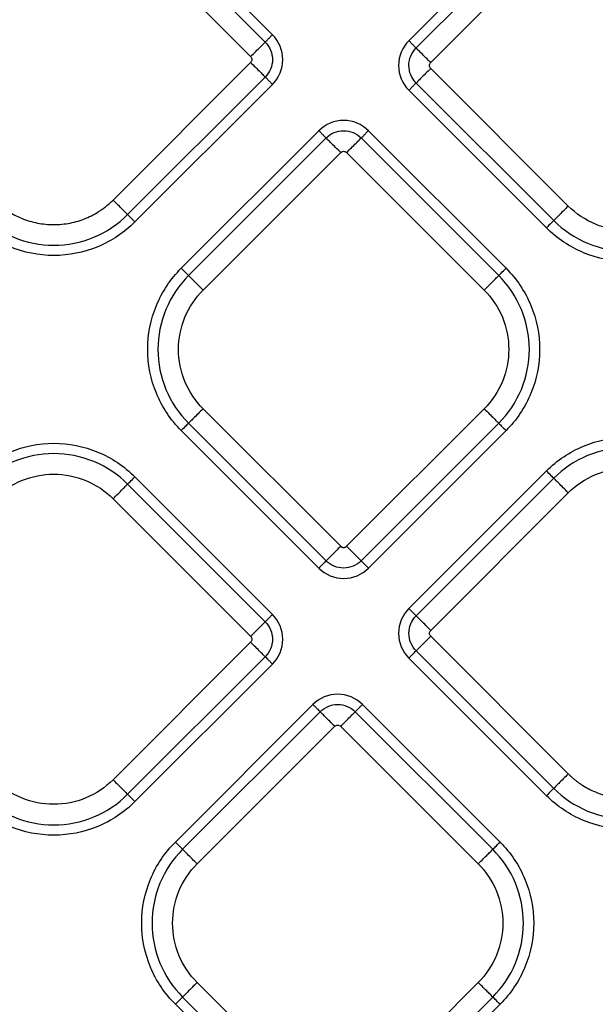
# Model space of a CAD drawing. Extents: x 526 to 613, y 487 to 635.
# Drawn here: x 566 to 569, y 551 to 555 of the extents above; entities that cross this region are included whole.
import ezdxf

# ---------------------------------------------------------------- set-up
doc = ezdxf.new("R2010")
doc.units = 0
doc.header["$MEASUREMENT"] = 0
doc.layers.add('1', color=4, linetype='Continuous')
doc.layers.add('STD TEST', color=3, linetype='Continuous')

# ---------------------------------------------------------------- blocks, each defined once
blk = doc.blocks.new('2023 VANGUARD')
at = {"layer": '1', "color": 3, "linetype": 'Continuous', "lineweight": 25}
for p, q in [((-1.6754, -36.3503), (-2.3342, -35.6914)), ((-1.7103, -36.3851), (-2.3691, -35.7263)), ((-0.3636, -35.7199), (-1.0224, -36.3788)), ((-0.3287, -35.7548), (-0.9875, -36.4136)), ((-2.4388, -35.796), (-1.78, -36.4549)), ((-0.9178, -36.4834), (-0.259, -35.8245)), ((-1.78, -36.4831), (-2.4388, -37.142)), ((-0.259, -37.1705), (-0.9178, -36.5116)), ((-2.3691, -37.2117), (-1.7103, -36.5529)), ((-2.3342, -37.2466), (-1.6754, -36.5877)), ((-0.9875, -36.5814), (-0.3287, -37.2402)), ((-1.0224, -36.6162), (-0.3636, -37.2751)), ((-1.4534, -36.8098), (-2.1122, -37.4686)), ((-0.5571, -37.4686), (-1.2159, -36.8098)), ((-1.4185, -36.8446), (-2.0773, -37.5034)), ((-0.592, -37.5034), (-1.2508, -36.8446)), ((-2.0076, -37.5732), (-1.3488, -36.9143)), ((-1.3205, -36.9143), (-0.6617, -37.5732)), ((-1.3488, -38.8001), (-2.0076, -38.1413)), ((-0.6617, -38.1413), (-1.3205, -38.8001)), ((-2.0773, -38.211), (-1.4185, -38.8699)), ((-1.2508, -38.8699), (-0.592, -38.211)), ((-2.1122, -38.2459), (-1.4534, -38.9047)), ((-1.2159, -38.9047), (-0.5571, -38.2459)), ((-1.6754, -39.1268), (-2.3343, -38.4679)), ((-0.3635, -38.4394), (-1.0224, -39.0983)), ((-0.3287, -38.4743), (-0.9875, -39.1331)), ((-1.7103, -39.1616), (-2.3691, -38.5028)), ((-2.4389, -38.5725), (-1.78, -39.2314)), ((-0.9178, -39.2029), (-0.259, -38.544)), ((-0.259, -39.89), (-0.9178, -39.2311)), ((-1.78, -39.2596), (-2.4389, -39.9185)), ((-2.3691, -39.9882), (-1.7103, -39.3294)), ((-0.9875, -39.3009), (-0.3287, -39.9597)), ((-2.3343, -40.0231), (-1.6754, -39.3642)), ((-1.0224, -39.3357), (-0.3635, -39.9946)), ((-1.4819, -39.5578), (-2.1407, -40.2166)), ((-0.5856, -40.2166), (-1.2444, -39.5578)), ((-1.447, -39.5926), (-2.1059, -40.2515)), ((-0.6205, -40.2515), (-1.2793, -39.5926)), ((-2.0361, -40.3212), (-1.3773, -39.6624)), ((-1.349, -39.6624), (-0.6902, -40.3212)), ((-1.3773, -41.5482), (-2.0361, -40.8893)), ((-0.6902, -40.8893), (-1.349, -41.5482)), ((-2.1059, -40.9591), (-1.447, -41.6179)), ((-1.2793, -41.6179), (-0.6205, -40.9591)), ((-2.1407, -40.9939), (-1.4819, -41.6528)), ((-1.2444, -41.6528), (-0.5856, -40.9939))]:
    blk.add_line(p, q, dxfattribs=at)
for points, knots in [([(-1.6754, -36.3503), (-1.6792, -36.3541), (-1.6833, -36.3581), (-1.6911, -36.366), (-1.6949, -36.3698), (-1.7015, -36.3764), (-1.7043, -36.3792), (-1.7083, -36.3832), (-1.7096, -36.3845), (-1.7103, -36.3851)], [0, 0, 0, 0, 0.25, 0.25, 0.5, 0.5, 0.75, 0.75, 1, 1, 1, 1]), ([(-1.6754, -36.5877), (-1.644, -36.5564), (-1.6262, -36.5134), (-1.6262, -36.4247), (-1.6443, -36.3814), (-1.6754, -36.3503)], [0, 0, 0, 0, 0.5, 0.5, 1, 1, 1, 1]), ([(-1.78, -36.4549), (-1.7717, -36.4466), (-1.7635, -36.4383), (-1.7479, -36.4228), (-1.7407, -36.4155), (-1.728, -36.4029), (-1.7227, -36.3975), (-1.7145, -36.3893), (-1.7116, -36.3865), (-1.7103, -36.3851)], [0, 0, 0, 0, 0.25, 0.25, 0.5, 0.5, 0.75, 0.75, 1, 1, 1, 1]), ([(-1.7103, -36.3851), (-1.6883, -36.4071), (-1.6755, -36.4377), (-1.6755, -36.5004), (-1.6881, -36.5307), (-1.7103, -36.5529)], [0, 0, 0, 0, 0.5, 0.5, 1, 1, 1, 1]), ([(-1.0224, -36.3788), (-1.0538, -36.4101), (-1.0716, -36.4531), (-1.0716, -36.5418), (-1.0535, -36.5851), (-1.0224, -36.6162)], [0, 0, 0, 0, 0.5, 0.5, 1, 1, 1, 1]), ([(-0.9875, -36.4136), (-0.9882, -36.413), (-0.9895, -36.4117), (-0.9935, -36.4077), (-0.9963, -36.4049), (-1.0029, -36.3983), (-1.0067, -36.3945), (-1.0146, -36.3866), (-1.0186, -36.3826), (-1.0224, -36.3788)], [0, 0, 0, 0, 0.25, 0.25, 0.5, 0.5, 0.75, 0.75, 1, 1, 1, 1]), ([(-0.9875, -36.5814), (-1.0095, -36.5594), (-1.0223, -36.5288), (-1.0223, -36.4661), (-1.0097, -36.4358), (-0.9875, -36.4136)], [0, 0, 0, 0, 0.5, 0.5, 1, 1, 1, 1]), ([(-0.9178, -36.4834), (-0.9252, -36.476), (-0.9331, -36.4681), (-0.9487, -36.4525), (-0.9563, -36.4449), (-0.9696, -36.4316), (-0.9752, -36.426), (-0.9835, -36.4176), (-0.9862, -36.4149), (-0.9875, -36.4136)], [0, 0, 0, 0, 0.25, 0.25, 0.5, 0.5, 0.75, 0.75, 1, 1, 1, 1]), ([(-1.78, -36.4549), (-1.7763, -36.4586), (-1.7741, -36.4638), (-1.7741, -36.4742), (-1.7763, -36.4794), (-1.78, -36.4831)], [0, 0, 0, 0, 0.5, 0.5, 1, 1, 1, 1]), ([(-1.78, -36.4831), (-1.7726, -36.4905), (-1.7647, -36.4984), (-1.7491, -36.514), (-1.7415, -36.5216), (-1.7282, -36.5349), (-1.7226, -36.5405), (-1.7143, -36.5489), (-1.7116, -36.5516), (-1.7103, -36.5529)], [0, 0, 0, 0, 0.25, 0.25, 0.5, 0.5, 0.75, 0.75, 1, 1, 1, 1]), ([(-0.9178, -36.5116), (-0.9215, -36.5079), (-0.9237, -36.5027), (-0.9237, -36.4923), (-0.9215, -36.4871), (-0.9178, -36.4834)], [0, 0, 0, 0, 0.5, 0.5, 1, 1, 1, 1]), ([(-0.9178, -36.5116), (-0.9261, -36.5199), (-0.9344, -36.5282), (-0.9499, -36.5437), (-0.9572, -36.551), (-0.9698, -36.5636), (-0.9752, -36.569), (-0.9833, -36.5772), (-0.9862, -36.58), (-0.9875, -36.5814)], [0, 0, 0, 0, 0.25, 0.25, 0.5, 0.5, 0.75, 0.75, 1, 1, 1, 1]), ([(-1.7103, -36.5529), (-1.7096, -36.5535), (-1.7083, -36.5548), (-1.7043, -36.5588), (-1.7015, -36.5616), (-1.6949, -36.5682), (-1.6911, -36.572), (-1.6833, -36.5799), (-1.6792, -36.5839), (-1.6754, -36.5877)], [0, 0, 0, 0, 0.25, 0.25, 0.5, 0.5, 0.75, 0.75, 1, 1, 1, 1]), ([(-1.0224, -36.6162), (-1.0186, -36.6124), (-1.0146, -36.6084), (-1.0067, -36.6005), (-1.0029, -36.5967), (-0.9963, -36.5901), (-0.9935, -36.5874), (-0.9895, -36.5833), (-0.9882, -36.582), (-0.9875, -36.5814)], [0, 0, 0, 0, 0.25, 0.25, 0.5, 0.5, 0.75, 0.75, 1, 1, 1, 1]), ([(-1.2159, -36.8098), (-1.2473, -36.7784), (-1.2903, -36.7606), (-1.3789, -36.7606), (-1.4223, -36.7786), (-1.4534, -36.8098)], [0, 0, 0, 0, 0.5, 0.5, 1, 1, 1, 1]), ([(-1.4534, -36.8098), (-1.4496, -36.8136), (-1.4455, -36.8176), (-1.4377, -36.8255), (-1.4338, -36.8293), (-1.4273, -36.8359), (-1.4245, -36.8386), (-1.4204, -36.8427), (-1.4191, -36.844), (-1.4185, -36.8446)], [0, 0, 0, 0, 0.25, 0.25, 0.5, 0.5, 0.75, 0.75, 1, 1, 1, 1]), ([(-1.4185, -36.8446), (-1.3965, -36.8226), (-1.3659, -36.8099), (-1.3033, -36.8099), (-1.2729, -36.8225), (-1.2508, -36.8446)], [0, 0, 0, 0, 0.5, 0.5, 1, 1, 1, 1]), ([(-1.2508, -36.8446), (-1.2502, -36.844), (-1.2489, -36.8427), (-1.2448, -36.8386), (-1.242, -36.8359), (-1.2355, -36.8293), (-1.2316, -36.8255), (-1.2238, -36.8176), (-1.2197, -36.8136), (-1.2159, -36.8098)], [0, 0, 0, 0, 0.25, 0.25, 0.5, 0.5, 0.75, 0.75, 1, 1, 1, 1]), ([(-1.3488, -36.9143), (-1.3571, -36.9061), (-1.3653, -36.8978), (-1.3809, -36.8823), (-1.3881, -36.875), (-1.4008, -36.8624), (-1.4061, -36.857), (-1.4143, -36.8488), (-1.4171, -36.846), (-1.4185, -36.8446)], [0, 0, 0, 0, 0.25, 0.25, 0.5, 0.5, 0.75, 0.75, 1, 1, 1, 1]), ([(-1.3205, -36.9143), (-1.3131, -36.9069), (-1.3052, -36.899), (-1.2897, -36.8835), (-1.2821, -36.8759), (-1.2688, -36.8626), (-1.2631, -36.8569), (-1.2548, -36.8486), (-1.2521, -36.8459), (-1.2508, -36.8446)], [0, 0, 0, 0, 0.25, 0.25, 0.5, 0.5, 0.75, 0.75, 1, 1, 1, 1]), ([(-1.3488, -36.9143), (-1.3451, -36.9106), (-1.3399, -36.9085), (-1.3294, -36.9085), (-1.3242, -36.9106), (-1.3205, -36.9143)], [0, 0, 0, 0, 0.5, 0.5, 1, 1, 1, 1]), ([(-3.007, -37.142), (-3.0038, -37.145), (-2.9976, -37.1512), (-2.9878, -37.16), (-2.9778, -37.1685), (-2.9675, -37.1767), (-2.9569, -37.1845), (-2.9389, -37.197), (-2.9126, -37.2128), (-2.8769, -37.2296), (-2.8397, -37.243), (-2.7887, -37.2557), (-2.7229, -37.2622), (-2.6571, -37.2557), (-2.6061, -37.243), (-2.5689, -37.2297), (-2.5332, -37.2128), (-2.505, -37.1958), (-2.4835, -37.1807), (-2.4679, -37.1686), (-2.453, -37.1557), (-2.4435, -37.1466), (-2.4388, -37.142)], [0, 0, 0, 0, 0.020878, 0.041713, 0.062527, 0.083344, 0.104185, 0.125072, 0.187569, 0.2501, 0.312596, 0.375127, 0.500003, 0.62488, 0.687376, 0.749907, 0.812404, 0.874935, 0.906232, 0.937459, 0.968689, 1, 1, 1, 1]), ([(-2.3691, -37.2117), (-2.3705, -37.2103), (-2.3733, -37.2075), (-2.3815, -37.1993), (-2.3869, -37.1939), (-2.3995, -37.1813), (-2.4068, -37.174), (-2.4223, -37.1585), (-2.4306, -37.1502), (-2.4388, -37.142)], [0, 0, 0, 0, 0.25, 0.25, 0.5, 0.5, 0.75, 0.75, 1, 1, 1, 1]), ([(-0.259, -37.1705), (-0.2673, -37.1788), (-0.2755, -37.187), (-0.2911, -37.2025), (-0.2983, -37.2098), (-0.3109, -37.2224), (-0.3163, -37.2278), (-0.3245, -37.236), (-0.3273, -37.2388), (-0.3287, -37.2402)], [0, 0, 0, 0, 0.25, 0.25, 0.5, 0.5, 0.75, 0.75, 1, 1, 1, 1]), ([(0.3091, -37.1705), (0.272, -37.2077), (0.2274, -37.2374), (0.1302, -37.2777), (0.0777, -37.2881), (-0.0275, -37.2881), (-0.0801, -37.2777), (-0.1772, -37.2374), (-0.2218, -37.2077), (-0.259, -37.1705)], [0, 0, 0, 0, 0.25, 0.25, 0.5, 0.5, 0.75, 0.75, 1, 1, 1, 1]), ([(-2.3342, -37.2466), (-2.3851, -37.2974), (-2.4461, -37.3382), (-2.579, -37.3932), (-2.6509, -37.4075), (-2.7948, -37.4075), (-2.8668, -37.3932), (-2.9997, -37.3382), (-3.0607, -37.2974), (-3.1115, -37.2466)], [0, 0, 0, 0, 0.25, 0.25, 0.5, 0.5, 0.75, 0.75, 1, 1, 1, 1]), ([(-3.0767, -37.2117), (-3.0304, -37.258), (-2.9749, -37.2951), (-2.8539, -37.3452), (-2.7884, -37.3582), (-2.6574, -37.3582), (-2.5919, -37.3452), (-2.4709, -37.2951), (-2.4154, -37.258), (-2.3691, -37.2117)], [0, 0, 0, 0, 0.25, 0.25, 0.5, 0.5, 0.75, 0.75, 1, 1, 1, 1]), ([(-2.3342, -37.2466), (-2.3425, -37.2383), (-2.3507, -37.23), (-2.3634, -37.2174), (-2.3677, -37.2131), (-2.3691, -37.2117)], [0, 0, 0, 0, 0.5, 0.5, 1, 1, 1, 1]), ([(-0.3287, -37.2402), (-0.3301, -37.2416), (-0.3344, -37.2459), (-0.3471, -37.2586), (-0.3553, -37.2668), (-0.3636, -37.2751)], [0, 0, 0, 0, 0.5, 0.5, 1, 1, 1, 1]), ([(-0.3287, -37.2402), (-0.2824, -37.2865), (-0.2269, -37.3236), (-0.1059, -37.3737), (-0.0404, -37.3867), (0.0906, -37.3867), (0.156, -37.3737), (0.2771, -37.3236), (0.3326, -37.2865), (0.3789, -37.2402)], [0, 0, 0, 0, 0.25, 0.25, 0.5, 0.5, 0.75, 0.75, 1, 1, 1, 1]), ([(0.4137, -37.2751), (0.3629, -37.3259), (0.3019, -37.3667), (0.1689, -37.4217), (0.097, -37.436), (-0.0469, -37.436), (-0.1188, -37.4217), (-0.2517, -37.3667), (-0.3127, -37.3259), (-0.3636, -37.2751)], [0, 0, 0, 0, 0.25, 0.25, 0.5, 0.5, 0.75, 0.75, 1, 1, 1, 1]), ([(-2.1122, -38.2459), (-2.1631, -38.195), (-2.2038, -38.134), (-2.2589, -38.0011), (-2.2732, -37.9292), (-2.2732, -37.7853), (-2.2589, -37.7134), (-2.2038, -37.5804), (-2.1631, -37.5195), (-2.1122, -37.4686)], [0, 0, 0, 0, 0.25, 0.25, 0.5, 0.5, 0.75, 0.75, 1, 1, 1, 1]), ([(-2.0773, -37.5034), (-2.0787, -37.5021), (-2.0831, -37.4977), (-2.0957, -37.4851), (-2.1039, -37.4769), (-2.1122, -37.4686)], [0, 0, 0, 0, 0.5, 0.5, 1, 1, 1, 1]), ([(-0.592, -37.5034), (-0.5906, -37.5021), (-0.5862, -37.4977), (-0.5736, -37.4851), (-0.5654, -37.4769), (-0.5571, -37.4686)], [0, 0, 0, 0, 0.5, 0.5, 1, 1, 1, 1]), ([(-0.5571, -37.4686), (-0.5062, -37.5195), (-0.4655, -37.5804), (-0.4104, -37.7134), (-0.3961, -37.7853), (-0.3961, -37.9292), (-0.4104, -38.0011), (-0.4655, -38.134), (-0.5062, -38.195), (-0.5571, -38.2459)], [0, 0, 0, 0, 0.25, 0.25, 0.5, 0.5, 0.75, 0.75, 1, 1, 1, 1]), ([(-2.0773, -37.5034), (-2.1237, -37.5498), (-2.1607, -37.6053), (-2.2109, -37.7263), (-2.2239, -37.7917), (-2.2239, -37.9227), (-2.2109, -37.9882), (-2.1607, -38.1092), (-2.1237, -38.1647), (-2.0773, -38.211)], [0, 0, 0, 0, 0.25, 0.25, 0.5, 0.5, 0.75, 0.75, 1, 1, 1, 1]), ([(-2.0076, -37.5732), (-2.0159, -37.5649), (-2.0242, -37.5566), (-2.0397, -37.5411), (-2.047, -37.5338), (-2.0596, -37.5212), (-2.065, -37.5158), (-2.0731, -37.5076), (-2.076, -37.5048), (-2.0773, -37.5034)], [0, 0, 0, 0, 0.25, 0.25, 0.5, 0.5, 0.75, 0.75, 1, 1, 1, 1]), ([(-0.6617, -37.5732), (-0.6534, -37.5649), (-0.6451, -37.5566), (-0.6296, -37.5411), (-0.6223, -37.5338), (-0.6097, -37.5212), (-0.6043, -37.5158), (-0.5962, -37.5076), (-0.5933, -37.5048), (-0.592, -37.5034)], [0, 0, 0, 0, 0.25, 0.25, 0.5, 0.5, 0.75, 0.75, 1, 1, 1, 1]), ([(-0.592, -38.211), (-0.5456, -38.1647), (-0.5086, -38.1092), (-0.4584, -37.9882), (-0.4454, -37.9227), (-0.4454, -37.7917), (-0.4584, -37.7263), (-0.5086, -37.6053), (-0.5456, -37.5498), (-0.592, -37.5034)], [0, 0, 0, 0, 0.25, 0.25, 0.5, 0.5, 0.75, 0.75, 1, 1, 1, 1]), ([(-2.0076, -38.1413), (-2.0448, -38.1041), (-2.0746, -38.0596), (-2.1148, -37.9624), (-2.1253, -37.9098), (-2.1253, -37.8046), (-2.1148, -37.7521), (-2.0746, -37.6549), (-2.0448, -37.6104), (-2.0076, -37.5732)], [0, 0, 0, 0, 0.25, 0.25, 0.5, 0.5, 0.75, 0.75, 1, 1, 1, 1]), ([(-0.6617, -37.5732), (-0.6245, -37.6104), (-0.5947, -37.6549), (-0.5545, -37.7521), (-0.544, -37.8046), (-0.544, -37.9098), (-0.5545, -37.9624), (-0.5947, -38.0596), (-0.6245, -38.1041), (-0.6617, -38.1413)], [0, 0, 0, 0, 0.25, 0.25, 0.5, 0.5, 0.75, 0.75, 1, 1, 1, 1]), ([(-2.0076, -38.1413), (-2.0159, -38.1496), (-2.0242, -38.1578), (-2.0397, -38.1734), (-2.047, -38.1806), (-2.0596, -38.1933), (-2.065, -38.1986), (-2.0731, -38.2068), (-2.076, -38.2096), (-2.0773, -38.211)], [0, 0, 0, 0, 0.25, 0.25, 0.5, 0.5, 0.75, 0.75, 1, 1, 1, 1]), ([(-0.6617, -38.1413), (-0.6534, -38.1496), (-0.6451, -38.1578), (-0.6296, -38.1734), (-0.6223, -38.1806), (-0.6097, -38.1933), (-0.6043, -38.1986), (-0.5962, -38.2068), (-0.5933, -38.2096), (-0.592, -38.211)], [0, 0, 0, 0, 0.25, 0.25, 0.5, 0.5, 0.75, 0.75, 1, 1, 1, 1]), ([(-2.0773, -38.211), (-2.0787, -38.2124), (-2.0831, -38.2167), (-2.0957, -38.2294), (-2.1039, -38.2376), (-2.1122, -38.2459)], [0, 0, 0, 0, 0.5, 0.5, 1, 1, 1, 1]), ([(-0.592, -38.211), (-0.5906, -38.2124), (-0.5862, -38.2167), (-0.5736, -38.2294), (-0.5654, -38.2376), (-0.5571, -38.2459)], [0, 0, 0, 0, 0.5, 0.5, 1, 1, 1, 1]), ([(-0.3635, -38.4394), (-0.3127, -38.3886), (-0.2517, -38.3478), (-0.1188, -38.2928), (-0.0468, -38.2785), (0.0971, -38.2785), (0.169, -38.2928), (0.3019, -38.3478), (0.3629, -38.3886), (0.4138, -38.4394)], [0, 0, 0, 0, 0.25, 0.25, 0.5, 0.5, 0.75, 0.75, 1, 1, 1, 1]), ([(-3.1116, -38.4679), (-3.0607, -38.4171), (-2.9997, -38.3763), (-2.8668, -38.3213), (-2.7949, -38.307), (-2.651, -38.307), (-2.5791, -38.3213), (-2.4461, -38.3763), (-2.3851, -38.4171), (-2.3343, -38.4679)], [0, 0, 0, 0, 0.25, 0.25, 0.5, 0.5, 0.75, 0.75, 1, 1, 1, 1]), ([(0.3789, -38.4743), (0.3326, -38.428), (0.2771, -38.3909), (0.1561, -38.3408), (0.0906, -38.3278), (-0.0404, -38.3278), (-0.1059, -38.3408), (-0.2269, -38.3909), (-0.2824, -38.428), (-0.3287, -38.4743)], [0, 0, 0, 0, 0.25, 0.25, 0.5, 0.5, 0.75, 0.75, 1, 1, 1, 1]), ([(-2.3691, -38.5028), (-2.4154, -38.4565), (-2.4709, -38.4194), (-2.592, -38.3693), (-2.6574, -38.3563), (-2.7884, -38.3563), (-2.8539, -38.3693), (-2.9749, -38.4194), (-3.0304, -38.4565), (-3.0767, -38.5028)], [0, 0, 0, 0, 0.25, 0.25, 0.5, 0.5, 0.75, 0.75, 1, 1, 1, 1]), ([(-0.259, -38.544), (-0.2218, -38.5068), (-0.1772, -38.4771), (-0.08, -38.4368), (-0.0275, -38.4264), (0.0777, -38.4264), (0.1303, -38.4368), (0.2274, -38.4771), (0.272, -38.5068), (0.3092, -38.544)], [0, 0, 0, 0, 0.25, 0.25, 0.5, 0.5, 0.75, 0.75, 1, 1, 1, 1]), ([(-3.007, -38.5725), (-2.9698, -38.5353), (-2.9252, -38.5056), (-2.8281, -38.4653), (-2.7755, -38.4549), (-2.6703, -38.4549), (-2.6178, -38.4653), (-2.5206, -38.5056), (-2.476, -38.5353), (-2.4389, -38.5725)], [0, 0, 0, 0, 0.25, 0.25, 0.5, 0.5, 0.75, 0.75, 1, 1, 1, 1]), ([(-2.3691, -38.5028), (-2.3678, -38.5014), (-2.3634, -38.4971), (-2.3508, -38.4845), (-2.3425, -38.4762), (-2.3343, -38.4679)], [0, 0, 0, 0, 0.5, 0.5, 1, 1, 1, 1]), ([(-0.3287, -38.4743), (-0.3301, -38.4729), (-0.3344, -38.4686), (-0.347, -38.4559), (-0.3553, -38.4477), (-0.3635, -38.4394)], [0, 0, 0, 0, 0.5, 0.5, 1, 1, 1, 1]), ([(-0.259, -38.544), (-0.2672, -38.5358), (-0.2755, -38.5275), (-0.291, -38.512), (-0.2983, -38.5047), (-0.3109, -38.4921), (-0.3163, -38.4867), (-0.3245, -38.4785), (-0.3273, -38.4757), (-0.3287, -38.4743)], [0, 0, 0, 0, 0.25, 0.25, 0.5, 0.5, 0.75, 0.75, 1, 1, 1, 1]), ([(-2.4389, -38.5725), (-2.4306, -38.5643), (-2.4223, -38.556), (-2.4068, -38.5405), (-2.3995, -38.5332), (-2.3869, -38.5206), (-2.3815, -38.5152), (-2.3733, -38.507), (-2.3705, -38.5042), (-2.3691, -38.5028)], [0, 0, 0, 0, 0.25, 0.25, 0.5, 0.5, 0.75, 0.75, 1, 1, 1, 1]), ([(-1.3488, -38.8001), (-1.3562, -38.8075), (-1.3641, -38.8154), (-1.3796, -38.831), (-1.3872, -38.8386), (-1.4005, -38.8519), (-1.4062, -38.8575), (-1.4145, -38.8659), (-1.4172, -38.8686), (-1.4185, -38.8699)], [0, 0, 0, 0, 0.25, 0.25, 0.5, 0.5, 0.75, 0.75, 1, 1, 1, 1]), ([(-1.3488, -38.8001), (-1.3482, -38.8007), (-1.3469, -38.8019), (-1.3447, -38.8034), (-1.3419, -38.8047), (-1.3386, -38.8057), (-1.3347, -38.8061), (-1.3307, -38.8057), (-1.327, -38.8046), (-1.3234, -38.8028), (-1.3215, -38.801), (-1.3205, -38.8001)], [0, 0, 0, 0, 0.083478, 0.166388, 0.250171, 0.374789, 0.500105, 0.62472, 0.750039, 0.874841, 1, 1, 1, 1]), ([(-1.2508, -38.8699), (-1.2521, -38.8686), (-1.2548, -38.8659), (-1.2631, -38.8575), (-1.2688, -38.8519), (-1.2821, -38.8386), (-1.2897, -38.831), (-1.3052, -38.8154), (-1.3131, -38.8075), (-1.3205, -38.8001)], [0, 0, 0, 0, 0.25, 0.25, 0.5, 0.5, 0.75, 0.75, 1, 1, 1, 1]), ([(-1.4185, -38.8699), (-1.4191, -38.8705), (-1.4204, -38.8718), (-1.4245, -38.8758), (-1.4273, -38.8786), (-1.4338, -38.8852), (-1.4377, -38.889), (-1.4455, -38.8969), (-1.4496, -38.9009), (-1.4534, -38.9047)], [0, 0, 0, 0, 0.25, 0.25, 0.5, 0.5, 0.75, 0.75, 1, 1, 1, 1]), ([(-1.4534, -38.9047), (-1.422, -38.9361), (-1.3791, -38.9539), (-1.2904, -38.9539), (-1.247, -38.9358), (-1.2159, -38.9047)], [0, 0, 0, 0, 0.5, 0.5, 1, 1, 1, 1]), ([(-1.2508, -38.8699), (-1.2728, -38.8918), (-1.3034, -38.9046), (-1.366, -38.9046), (-1.3964, -38.892), (-1.4185, -38.8699)], [0, 0, 0, 0, 0.5, 0.5, 1, 1, 1, 1]), ([(-1.2159, -38.9047), (-1.2197, -38.9009), (-1.2238, -38.8969), (-1.2316, -38.889), (-1.2355, -38.8852), (-1.242, -38.8786), (-1.2448, -38.8758), (-1.2489, -38.8718), (-1.2502, -38.8705), (-1.2508, -38.8699)], [0, 0, 0, 0, 0.25, 0.25, 0.5, 0.5, 0.75, 0.75, 1, 1, 1, 1]), ([(-1.6754, -39.1268), (-1.6792, -39.1306), (-1.6833, -39.1346), (-1.6912, -39.1425), (-1.695, -39.1463), (-1.7016, -39.1529), (-1.7043, -39.1557), (-1.7084, -39.1597), (-1.7097, -39.161), (-1.7103, -39.1616)], [0, 0, 0, 0, 0.25, 0.25, 0.5, 0.5, 0.75, 0.75, 1, 1, 1, 1]), ([(-1.6754, -39.3642), (-1.6441, -39.3329), (-1.6263, -39.2899), (-1.6262, -39.2012), (-1.6443, -39.1579), (-1.6754, -39.1268)], [0, 0, 0, 0, 0.5, 0.5, 1, 1, 1, 1]), ([(-1.0224, -39.0983), (-1.0537, -39.1296), (-1.0715, -39.1726), (-1.0716, -39.2613), (-1.0535, -39.3046), (-1.0224, -39.3357)], [0, 0, 0, 0, 0.5, 0.5, 1, 1, 1, 1]), ([(-0.9875, -39.1331), (-0.9881, -39.1325), (-0.9894, -39.1312), (-0.9935, -39.1272), (-0.9963, -39.1244), (-1.0028, -39.1178), (-1.0067, -39.114), (-1.0145, -39.1061), (-1.0186, -39.1021), (-1.0224, -39.0983)], [0, 0, 0, 0, 0.25, 0.25, 0.5, 0.5, 0.75, 0.75, 1, 1, 1, 1]), ([(-0.9875, -39.3009), (-1.0095, -39.2789), (-1.0223, -39.2483), (-1.0222, -39.1856), (-1.0097, -39.1553), (-0.9875, -39.1331)], [0, 0, 0, 0, 0.5, 0.5, 1, 1, 1, 1]), ([(-0.9178, -39.2029), (-0.9252, -39.1955), (-0.9331, -39.1875), (-0.9486, -39.172), (-0.9562, -39.1644), (-0.9695, -39.1511), (-0.9752, -39.1455), (-0.9835, -39.1371), (-0.9862, -39.1344), (-0.9875, -39.1331)], [0, 0, 0, 0, 0.25, 0.25, 0.5, 0.5, 0.75, 0.75, 1, 1, 1, 1]), ([(-1.78, -39.2314), (-1.7718, -39.2231), (-1.7635, -39.2148), (-1.748, -39.1993), (-1.7407, -39.192), (-1.7281, -39.1794), (-1.7227, -39.174), (-1.7145, -39.1658), (-1.7117, -39.163), (-1.7103, -39.1616)], [0, 0, 0, 0, 0.25, 0.25, 0.5, 0.5, 0.75, 0.75, 1, 1, 1, 1]), ([(-1.7103, -39.1616), (-1.6883, -39.1836), (-1.6756, -39.2142), (-1.6756, -39.2769), (-1.6881, -39.3072), (-1.7103, -39.3294)], [0, 0, 0, 0, 0.5, 0.5, 1, 1, 1, 1]), ([(-1.78, -39.2314), (-1.7763, -39.2351), (-1.7742, -39.2403), (-1.7742, -39.2507), (-1.7763, -39.2559), (-1.78, -39.2596)], [0, 0, 0, 0, 0.5, 0.5, 1, 1, 1, 1]), ([(-0.9178, -39.2311), (-0.9261, -39.2394), (-0.9343, -39.2477), (-0.9499, -39.2632), (-0.9571, -39.2705), (-0.9698, -39.2831), (-0.9751, -39.2885), (-0.9833, -39.2967), (-0.9861, -39.2995), (-0.9875, -39.3009)], [0, 0, 0, 0, 0.25, 0.25, 0.5, 0.5, 0.75, 0.75, 1, 1, 1, 1]), ([(-0.9178, -39.2311), (-0.9215, -39.2274), (-0.9237, -39.2222), (-0.9237, -39.2118), (-0.9215, -39.2066), (-0.9178, -39.2029)], [0, 0, 0, 0, 0.5, 0.5, 1, 1, 1, 1]), ([(-1.7103, -39.3294), (-1.7117, -39.328), (-1.7145, -39.3252), (-1.7227, -39.317), (-1.7281, -39.3116), (-1.7407, -39.299), (-1.748, -39.2917), (-1.7635, -39.2762), (-1.7718, -39.2679), (-1.78, -39.2596)], [0, 0, 0, 0, 0.25, 0.25, 0.5, 0.5, 0.75, 0.75, 1, 1, 1, 1]), ([(-1.7103, -39.3294), (-1.7097, -39.33), (-1.7084, -39.3313), (-1.7043, -39.3354), (-1.7016, -39.3381), (-1.695, -39.3447), (-1.6912, -39.3485), (-1.6833, -39.3564), (-1.6792, -39.3604), (-1.6754, -39.3642)], [0, 0, 0, 0, 0.25, 0.25, 0.5, 0.5, 0.75, 0.75, 1, 1, 1, 1]), ([(-1.0224, -39.3357), (-1.0186, -39.3319), (-1.0145, -39.3279), (-1.0067, -39.32), (-1.0028, -39.3162), (-0.9963, -39.3096), (-0.9935, -39.3068), (-0.9894, -39.3028), (-0.9881, -39.3015), (-0.9875, -39.3009)], [0, 0, 0, 0, 0.25, 0.25, 0.5, 0.5, 0.75, 0.75, 1, 1, 1, 1]), ([(-1.2444, -39.5578), (-1.2758, -39.5264), (-1.3188, -39.5086), (-1.4074, -39.5086), (-1.4508, -39.5267), (-1.4819, -39.5578)], [0, 0, 0, 0, 0.5, 0.5, 1, 1, 1, 1]), ([(-1.4819, -39.5578), (-1.4781, -39.5616), (-1.474, -39.5656), (-1.4662, -39.5735), (-1.4624, -39.5773), (-1.4558, -39.5839), (-1.453, -39.5867), (-1.449, -39.5907), (-1.4477, -39.592), (-1.447, -39.5926)], [0, 0, 0, 0, 0.25, 0.25, 0.5, 0.5, 0.75, 0.75, 1, 1, 1, 1]), ([(-1.447, -39.5926), (-1.4251, -39.5707), (-1.3944, -39.5579), (-1.3318, -39.5579), (-1.3015, -39.5705), (-1.2793, -39.5926)], [0, 0, 0, 0, 0.5, 0.5, 1, 1, 1, 1]), ([(-1.2793, -39.5926), (-1.2787, -39.592), (-1.2774, -39.5907), (-1.2733, -39.5867), (-1.2706, -39.5839), (-1.264, -39.5773), (-1.2602, -39.5735), (-1.2523, -39.5656), (-1.2482, -39.5616), (-1.2444, -39.5578)], [0, 0, 0, 0, 0.25, 0.25, 0.5, 0.5, 0.75, 0.75, 1, 1, 1, 1]), ([(-1.3773, -39.6624), (-1.3856, -39.6541), (-1.3938, -39.6458), (-1.4094, -39.6303), (-1.4166, -39.623), (-1.4293, -39.6104), (-1.4346, -39.605), (-1.4428, -39.5968), (-1.4456, -39.594), (-1.447, -39.5926)], [0, 0, 0, 0, 0.25, 0.25, 0.5, 0.5, 0.75, 0.75, 1, 1, 1, 1]), ([(-1.349, -39.6624), (-1.3416, -39.655), (-1.3337, -39.6471), (-1.3182, -39.6315), (-1.3106, -39.6239), (-1.2973, -39.6106), (-1.2916, -39.605), (-1.2833, -39.5966), (-1.2806, -39.5939), (-1.2793, -39.5926)], [0, 0, 0, 0, 0.25, 0.25, 0.5, 0.5, 0.75, 0.75, 1, 1, 1, 1]), ([(-1.3773, -39.6624), (-1.3736, -39.6587), (-1.3684, -39.6565), (-1.3579, -39.6565), (-1.3527, -39.6587), (-1.349, -39.6624)], [0, 0, 0, 0, 0.5, 0.5, 1, 1, 1, 1]), ([(-0.259, -39.89), (-0.2672, -39.8982), (-0.2755, -39.9065), (-0.291, -39.922), (-0.2983, -39.9293), (-0.3109, -39.9419), (-0.3163, -39.9473), (-0.3245, -39.9555), (-0.3273, -39.9583), (-0.3287, -39.9597)], [0, 0, 0, 0, 0.25, 0.25, 0.5, 0.5, 0.75, 0.75, 1, 1, 1, 1]), ([(-0.259, -39.89), (-0.2558, -39.893), (-0.2496, -39.8992), (-0.2398, -39.908), (-0.2298, -39.9165), (-0.2195, -39.9247), (-0.2089, -39.9325), (-0.1909, -39.945), (-0.1646, -39.9608), (-0.1289, -39.9776), (-0.0917, -39.991), (-0.0407, -40.0037), (0.0251, -40.0102), (0.0909, -40.0037), (0.1419, -39.991), (0.1791, -39.9777), (0.2148, -39.9608), (0.243, -39.9438), (0.2645, -39.9287), (0.2801, -39.9166), (0.295, -39.9037), (0.3045, -39.8946), (0.3092, -39.89)], [0, 0, 0, 0, 0.020878, 0.041713, 0.062527, 0.083344, 0.104185, 0.125072, 0.187569, 0.2501, 0.312596, 0.375127, 0.500003, 0.62488, 0.687376, 0.749907, 0.812404, 0.874935, 0.906232, 0.937459, 0.968689, 1, 1, 1, 1]), ([(-2.4389, -39.9185), (-2.476, -39.9557), (-2.5206, -39.9854), (-2.6178, -40.0257), (-2.6703, -40.0361), (-2.7755, -40.0361), (-2.8281, -40.0257), (-2.9252, -39.9854), (-2.9698, -39.9557), (-3.007, -39.9185)], [0, 0, 0, 0, 0.25, 0.25, 0.5, 0.5, 0.75, 0.75, 1, 1, 1, 1]), ([(-2.4389, -39.9185), (-2.4306, -39.9268), (-2.4223, -39.935), (-2.4068, -39.9505), (-2.3995, -39.9578), (-2.3869, -39.9704), (-2.3815, -39.9758), (-2.3733, -39.984), (-2.3705, -39.9868), (-2.3691, -39.9882)], [0, 0, 0, 0, 0.25, 0.25, 0.5, 0.5, 0.75, 0.75, 1, 1, 1, 1]), ([(-3.0767, -39.9882), (-3.0304, -40.0345), (-2.9749, -40.0716), (-2.8539, -40.1217), (-2.7884, -40.1347), (-2.6574, -40.1347), (-2.592, -40.1217), (-2.4709, -40.0716), (-2.4154, -40.0345), (-2.3691, -39.9882)], [0, 0, 0, 0, 0.25, 0.25, 0.5, 0.5, 0.75, 0.75, 1, 1, 1, 1]), ([(-2.3691, -39.9882), (-2.3678, -39.9896), (-2.3634, -39.9939), (-2.3508, -40.0066), (-2.3425, -40.0148), (-2.3343, -40.0231)], [0, 0, 0, 0, 0.5, 0.5, 1, 1, 1, 1]), ([(-0.3287, -39.9597), (-0.3301, -39.9611), (-0.3344, -39.9654), (-0.347, -39.978), (-0.3553, -39.9863), (-0.3635, -39.9946)], [0, 0, 0, 0, 0.5, 0.5, 1, 1, 1, 1]), ([(-0.3287, -39.9597), (-0.2824, -40.006), (-0.2269, -40.0431), (-0.1059, -40.0932), (-0.0404, -40.1062), (0.0906, -40.1062), (0.1561, -40.0932), (0.2771, -40.0431), (0.3326, -40.006), (0.3789, -39.9597)], [0, 0, 0, 0, 0.25, 0.25, 0.5, 0.5, 0.75, 0.75, 1, 1, 1, 1]), ([(-2.3343, -40.0231), (-2.3851, -40.0739), (-2.4461, -40.1147), (-2.5791, -40.1697), (-2.651, -40.184), (-2.7949, -40.184), (-2.8668, -40.1697), (-2.9997, -40.1147), (-3.0607, -40.0739), (-3.1116, -40.0231)], [0, 0, 0, 0, 0.25, 0.25, 0.5, 0.5, 0.75, 0.75, 1, 1, 1, 1]), ([(0.4138, -39.9946), (0.3629, -40.0454), (0.3019, -40.0862), (0.169, -40.1412), (0.0971, -40.1555), (-0.0468, -40.1555), (-0.1188, -40.1412), (-0.2517, -40.0862), (-0.3127, -40.0454), (-0.3635, -39.9946)], [0, 0, 0, 0, 0.25, 0.25, 0.5, 0.5, 0.75, 0.75, 1, 1, 1, 1]), ([(-2.1407, -40.9939), (-2.1916, -40.943), (-2.2323, -40.8821), (-2.2874, -40.7491), (-2.3017, -40.6772), (-2.3017, -40.5333), (-2.2874, -40.4614), (-2.2323, -40.3285), (-2.1916, -40.2675), (-2.1407, -40.2166)], [0, 0, 0, 0, 0.25, 0.25, 0.5, 0.5, 0.75, 0.75, 1, 1, 1, 1]), ([(-2.1059, -40.2515), (-2.1072, -40.2501), (-2.1116, -40.2458), (-2.1242, -40.2331), (-2.1325, -40.2249), (-2.1407, -40.2166)], [0, 0, 0, 0, 0.5, 0.5, 1, 1, 1, 1]), ([(-0.6205, -40.2515), (-0.6191, -40.2501), (-0.6147, -40.2458), (-0.6021, -40.2331), (-0.5939, -40.2249), (-0.5856, -40.2166)], [0, 0, 0, 0, 0.5, 0.5, 1, 1, 1, 1]), ([(-0.5856, -40.2166), (-0.5347, -40.2675), (-0.494, -40.3285), (-0.4389, -40.4614), (-0.4246, -40.5333), (-0.4246, -40.6772), (-0.4389, -40.7491), (-0.494, -40.8821), (-0.5347, -40.943), (-0.5856, -40.9939)], [0, 0, 0, 0, 0.25, 0.25, 0.5, 0.5, 0.75, 0.75, 1, 1, 1, 1]), ([(-2.1059, -40.2515), (-2.1522, -40.2978), (-2.1893, -40.3533), (-2.2394, -40.4743), (-2.2524, -40.5398), (-2.2524, -40.6708), (-2.2394, -40.7362), (-2.1893, -40.8572), (-2.1522, -40.9127), (-2.1059, -40.9591)], [0, 0, 0, 0, 0.25, 0.25, 0.5, 0.5, 0.75, 0.75, 1, 1, 1, 1]), ([(-2.0361, -40.3212), (-2.0444, -40.3129), (-2.0527, -40.3047), (-2.0682, -40.2891), (-2.0755, -40.2819), (-2.0881, -40.2692), (-2.0935, -40.2639), (-2.1017, -40.2557), (-2.1045, -40.2529), (-2.1059, -40.2515)], [0, 0, 0, 0, 0.25, 0.25, 0.5, 0.5, 0.75, 0.75, 1, 1, 1, 1]), ([(-0.6902, -40.3212), (-0.6819, -40.3129), (-0.6737, -40.3047), (-0.6581, -40.2891), (-0.6509, -40.2819), (-0.6382, -40.2692), (-0.6329, -40.2639), (-0.6247, -40.2557), (-0.6218, -40.2529), (-0.6205, -40.2515)], [0, 0, 0, 0, 0.25, 0.25, 0.5, 0.5, 0.75, 0.75, 1, 1, 1, 1]), ([(-0.6205, -40.9591), (-0.5742, -40.9127), (-0.5371, -40.8572), (-0.4869, -40.7362), (-0.4739, -40.6708), (-0.4739, -40.5398), (-0.4869, -40.4743), (-0.5371, -40.3533), (-0.5742, -40.2978), (-0.6205, -40.2515)], [0, 0, 0, 0, 0.25, 0.25, 0.5, 0.5, 0.75, 0.75, 1, 1, 1, 1]), ([(-2.0361, -40.8893), (-2.0733, -40.8521), (-2.1031, -40.8076), (-2.1433, -40.7104), (-2.1538, -40.6579), (-2.1538, -40.5527), (-2.1433, -40.5001), (-2.1031, -40.4029), (-2.0733, -40.3584), (-2.0361, -40.3212)], [0, 0, 0, 0, 0.25, 0.25, 0.5, 0.5, 0.75, 0.75, 1, 1, 1, 1]), ([(-0.6902, -40.3212), (-0.653, -40.3584), (-0.6232, -40.4029), (-0.583, -40.5001), (-0.5725, -40.5527), (-0.5725, -40.6579), (-0.583, -40.7104), (-0.6232, -40.8076), (-0.653, -40.8521), (-0.6902, -40.8893)], [0, 0, 0, 0, 0.25, 0.25, 0.5, 0.5, 0.75, 0.75, 1, 1, 1, 1]), ([(-2.0361, -40.8893), (-2.0444, -40.8976), (-2.0527, -40.9059), (-2.0682, -40.9214), (-2.0755, -40.9287), (-2.0881, -40.9413), (-2.0935, -40.9467), (-2.1017, -40.9549), (-2.1045, -40.9577), (-2.1059, -40.9591)], [0, 0, 0, 0, 0.25, 0.25, 0.5, 0.5, 0.75, 0.75, 1, 1, 1, 1]), ([(-0.6205, -40.9591), (-0.6218, -40.9577), (-0.6247, -40.9549), (-0.6329, -40.9467), (-0.6382, -40.9413), (-0.6509, -40.9287), (-0.6581, -40.9214), (-0.6737, -40.9059), (-0.6819, -40.8976), (-0.6902, -40.8893)], [0, 0, 0, 0, 0.25, 0.25, 0.5, 0.5, 0.75, 0.75, 1, 1, 1, 1]), ([(-2.1059, -40.9591), (-2.1072, -40.9604), (-2.1116, -40.9648), (-2.1242, -40.9774), (-2.1325, -40.9856), (-2.1407, -40.9939)], [0, 0, 0, 0, 0.5, 0.5, 1, 1, 1, 1]), ([(-0.5856, -40.9939), (-0.5939, -40.9856), (-0.6021, -40.9774), (-0.6147, -40.9648), (-0.6191, -40.9604), (-0.6205, -40.9591)], [0, 0, 0, 0, 0.5, 0.5, 1, 1, 1, 1])]:
    blk.add_open_spline(points, degree=3, knots=knots, dxfattribs=at)
blk = doc.blocks.new('2023 VANGUARD HL')
at = {"layer": 'STD TEST', "color": 1}
blk.add_blockref('2023 VANGUARD', (43.5708, 87.1416), dxfattribs=at)

msp = doc.modelspace()

# ---------------------------------------------------------------- block references
at = {"layer": '1'}
msp.add_blockref('2023 VANGUARD HL', (525.5486, 504.5092), dxfattribs=at)

doc.saveas('drawing.dxf')
